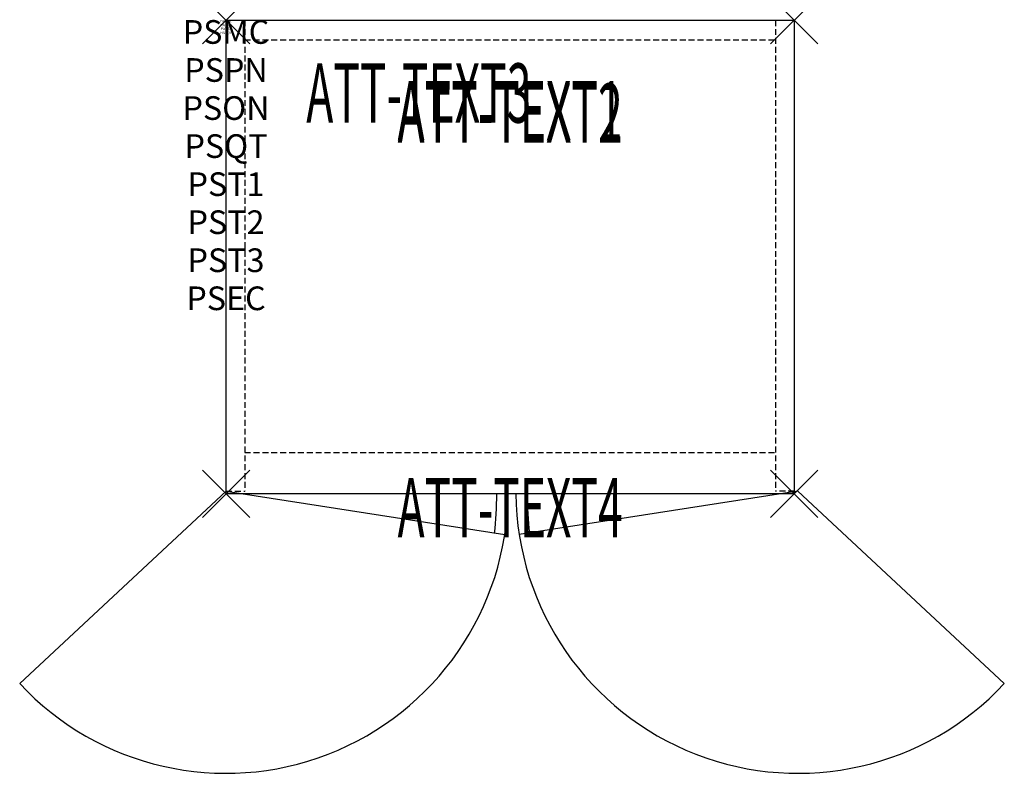
# Model space of a CAD drawing. Units: inches. Extents: x -8.7 to 32.9, y -31.8 to 0.
import ezdxf
from ezdxf.enums import TextEntityAlignment as Align

# ---------------------------------------------------------------- set-up
doc = ezdxf.new("R2010")
doc.units = ezdxf.units.IN
doc.header["$MEASUREMENT"] = 0
doc.header["$PDMODE"] = 3
doc.header["$PDSIZE"] = 1
doc.linetypes.add('HIDDEN', pattern=[0.375, 0.25, -0.125])
for name, color, linetype in [('A-FURN-P-ATT', 7, 'Continuous'), ('A-FURN-P-STORAGE', 30, 'Continuous'), ('A-FURN-P-STORAGE-ATTTEXT1', 30, 'Continuous'), ('A-FURN-P-STORAGE-ATTTEXT2', 30, 'Continuous'), ('A-FURN-P-STORAGE-ATTTEXT3', 30, 'Continuous'), ('A-FURN-P-STORAGE-ATTTEXT4', 30, 'Continuous'), ('A-FURN-P-STORAGE-SWING', 1, 'Continuous')]:
    doc.layers.add(name, color=color, linetype=linetype)
doc.styles.get("Standard").update_dxf_attribs({"font": 'arial.ttf'})

msp = doc.modelspace()

# ---------------------------------------------------------------- linework, layer by layer
at = {"layer": 'A-FURN-P-STORAGE'}
for p, q in [((0, 0), (24, 0)), ((0, -20), (0, 0)), ((24, 0), (24, -20)), ((0, -19.882), (11.774, -21.721)), ((24.158, -19.882), (12.384, -21.721)), ((24, -20), (0, -20))]:
    msp.add_line(p, q, dxfattribs=at)
at = {"layer": 'A-FURN-P-STORAGE', "linetype": 'HIDDEN'}
for p, q in [((0.789, 0), (0.789, -19.882)), ((23.211, 0), (23.211, -19.882)), ((0.789, -0.828), (23.211, -0.828)), ((0.789, -18.257), (23.211, -18.257)), ((0, -19.882), (0.789, -19.882)), ((24, -19.882), (23.211, -19.882))]:
    msp.add_line(p, q, dxfattribs=at)
at = {"layer": 'A-FURN-P-STORAGE'}
for centre, start, end in [((-5.921, -19.882), 354.0664, 359.6105), ((30.079, -19.882), 180.3895, 185.9336)]:
    msp.add_arc(centre, 17.358, start, end, dxfattribs=at)
for p in [(0, 0), (24, 0), (0, -20), (24, -20)]:
    msp.add_point(p, dxfattribs=at)
at = {"layer": 'A-FURN-P-STORAGE-SWING'}
for p, q in [((0, -19.882), (-8.714, -28.011)), ((24.158, -19.882), (32.872, -28.011))]:
    msp.add_line(p, q, dxfattribs=at)
for centre, start, end in [((0, -19.882), 223.0091, 359.4326), ((24.158, -19.882), 180.5674, 316.9909)]:
    msp.add_arc(centre, 11.917, start, end, dxfattribs=at)

# ---------------------------------------------------------------- texts
at = {"layer": 'A-FURN-P-ATT', "flags": 1}
for tag, text, height, p in [('PSMC', 'FFC', 1, (0, 0)), ('FWDMC', 'FFC', 0.1, (0, 0)), ('FWDPN', 'GDS1242068LD', 0.1, (0, -0.161)), ('FWDSX', 'EURO HINGE_ARCH PULL_LAM SHELF_20D TOP', 0.1, (0, -0.321)), ('FWDQT', '1', 0.1, (0, -0.482)), ('PSPN', 'GDS1242068LD', 1, (0, -1.606)), ('PSON', '.', 1, (0, -3.213)), ('PSQT', '1', 1, (0, -4.819)), ('PST1', '.', 1, (0, -6.426)), ('PST2', '.', 1, (0, -8.032)), ('PST3', '.', 1, (0, -9.638)), ('PSEC', '.', 1, (0, -11.245))]:
    msp.add_attdef(tag, text=text, height=height, dxfattribs=at).set_placement(p, align=Align.TOP_CENTER)
at = {"layer": 'A-FURN-P-STORAGE-ATTTEXT1', "width": 0.55}
msp.add_attdef('ATT-TEXT1', text='GDS1242068LD', height=2.5, dxfattribs=at).set_placement((12, -5.075), align=Align.CENTER)
at = {"layer": 'A-FURN-P-STORAGE-ATTTEXT2', "width": 0.55}
msp.add_attdef('ATT-TEXT2', text='24x20', height=2.5, dxfattribs=at).set_placement((12, -5.175), align=Align.CENTER)
at = {"layer": 'A-FURN-P-STORAGE-ATTTEXT3', "width": 0.55}
msp.add_attdef('ATT-TEXT3', text='68H', height=2.5, dxfattribs=at).set_placement((12.897, -4.328), align=Align.RIGHT)
at = {"layer": 'A-FURN-P-STORAGE-ATTTEXT4', "width": 0.55}
msp.add_attdef('ATT-TEXT4', text='BOX-LAT', height=2.5, dxfattribs=at).set_placement((12, -21.837), align=Align.CENTER)

doc.saveas('drawing.dxf')
